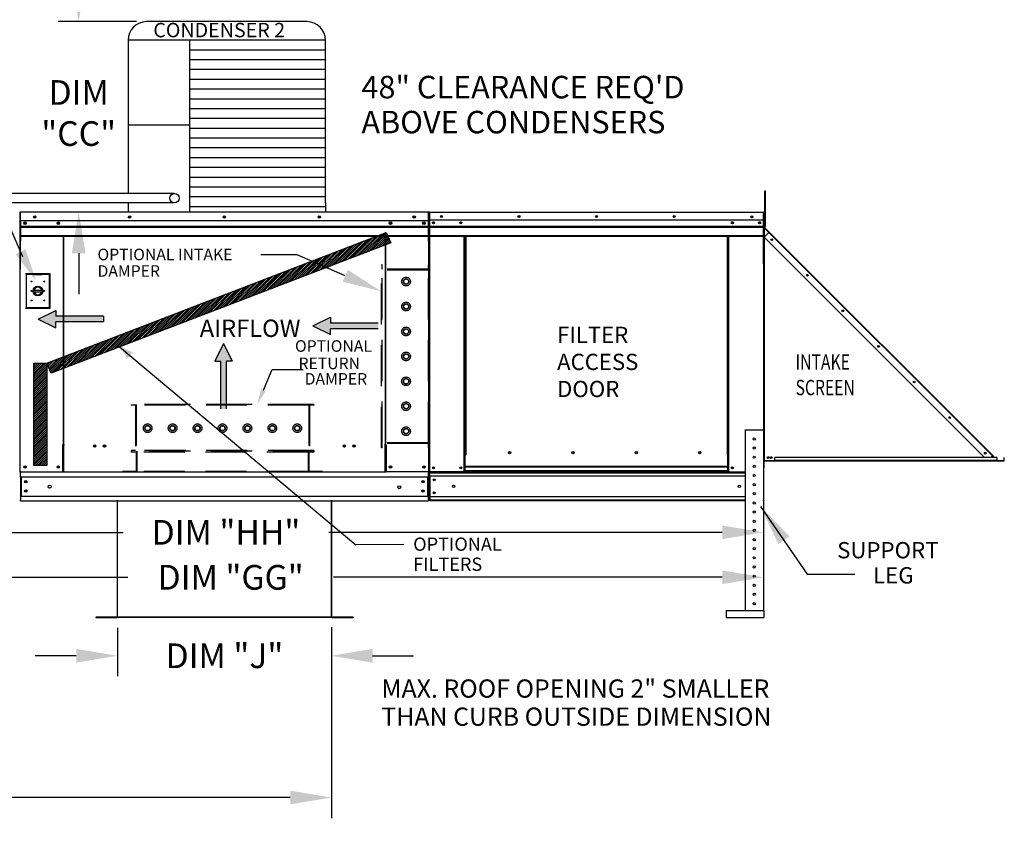
# Model space of a CAD drawing. Units: inches. Extents: x 1 to 2373, y -172 to 7.
# Drawn here: x 184 to 256, y -110 to -51 of the extents above; entities that cross this region are included whole.
import ezdxf
from ezdxf.enums import TextEntityAlignment as Align

# ---------------------------------------------------------------- set-up
doc = ezdxf.new("R2010")
doc.units = ezdxf.units.IN
doc.header["$LTSCALE"] = 4
doc.header["$MEASUREMENT"] = 0
doc.linetypes.add('HIDDEN', pattern=[0.375, 0.25, -0.125])
doc.styles.add('SLDTEXTSTYLE0', font='txt', dxfattribs={"width": 0.75})
doc.dimstyles.new('MOD', dxfattribs={"dimscale": 1.5, "dimtxt": 1.2, "dimasz": 2, "dimexe": 1, "dimexo": 0.5, "dimgap": 1, "dimtad": 0, "dimtih": 1, "dimtoh": 1, "dimdec": 4, "dimzin": 0, "dimdsep": 46, "dimtxsty": 'Standard', "dimcen": 0.09, "dimadec": 0, "dimazin": 0, "dimtfac": 1, "dimtdec": 4, "dimtofl": 0, "dimtmove": 0, "dimatfit": 3, "dimfxl": 1, "dimtolj": 1, "dimtzin": 0, "dimarcsym": 0})
pattern_1 = [(45, (89.88935, -14.74962), (-0.07015428, 0.07015428), [])]

# ---------------------------------------------------------------- blocks, each defined once
blk = doc.blocks.new('*D1')
at = {"color": 0, "lineweight": -2, "transparency": 16777216}
for p, q in [((206.839, -95.063), (206.839, -109.006)), ((108.812, -101.053), (108.812, -109.006)), ((111.812, -107.506), (151.226, -107.506)), ((203.839, -107.506), (164.426, -107.506))]:
    blk.add_line(p, q, dxfattribs=at)
at = {"color": 0, "transparency": 16777216}
for points in [[(111.812, -107.006), (111.812, -108.006), (108.812, -107.506)], [(203.839, -107.006), (203.839, -108.006), (206.839, -107.506)]]:
    blk.add_solid(points, dxfattribs=at)
at = {"layer": 'DEFPOINTS', "color": 0, "transparency": 16777216}
for p in [(206.839, -94.313), (108.812, -100.303), (206.839, -107.506)]:
    blk.add_point(p, dxfattribs=at)
at = {"color": 0, "transparency": 16777216, "insert": (157.826, -107.506), "char_height": 1.8, "attachment_point": 5}
blk.add_mtext('\\A1;DIM "U"', dxfattribs=at)
blk = doc.blocks.new('*D13')
at = {"color": 0, "lineweight": -2, "transparency": 16777216}
for p, q in [((169.981, -68.897), (169.981, -89.651)), ((238.363, -81.411), (238.363, -89.651)), ((172.981, -88.151), (191.642, -88.151)), ((235.363, -88.151), (206.642, -88.151))]:
    blk.add_line(p, q, dxfattribs=at)
at = {"color": 0, "transparency": 16777216}
for points in [[(172.981, -87.651), (172.981, -88.651), (169.981, -88.151)], [(235.363, -87.651), (235.363, -88.651), (238.363, -88.151)]]:
    blk.add_solid(points, dxfattribs=at)
at = {"layer": 'DEFPOINTS', "color": 0, "transparency": 16777216}
for p in [(169.981, -68.147), (238.363, -80.661), (169.981, -88.151)]:
    blk.add_point(p, dxfattribs=at)
at = {"color": 0, "transparency": 16777216, "insert": (199.142, -88.151), "char_height": 1.8, "attachment_point": 5}
blk.add_mtext('\\A1;DIM "HH"', dxfattribs=at)
blk = doc.blocks.new('*D14')
at = {"color": 0, "lineweight": -2, "transparency": 16777216}
for p, q in [((168.008, -81.16), (168.008, -92.933)), ((238.363, -81.411), (238.363, -92.933)), ((171.008, -91.433), (191.985, -91.433)), ((235.363, -91.433), (206.985, -91.433))]:
    blk.add_line(p, q, dxfattribs=at)
at = {"color": 0, "transparency": 16777216}
for points in [[(171.008, -90.933), (171.008, -91.933), (168.008, -91.433)], [(235.363, -90.933), (235.363, -91.933), (238.363, -91.433)]]:
    blk.add_solid(points, dxfattribs=at)
at = {"layer": 'DEFPOINTS', "color": 0, "transparency": 16777216}
for p in [(168.008, -80.41), (238.363, -80.661), (168.008, -91.433)]:
    blk.add_point(p, dxfattribs=at)
at = {"color": 0, "transparency": 16777216, "insert": (199.485, -91.433), "char_height": 1.8, "attachment_point": 5}
blk.add_mtext('\\A1;DIM "GG"', dxfattribs=at)
blk = doc.blocks.new('*D15')
at = {"color": 0, "lineweight": -2, "transparency": 16777216}
for p, q in [((188.395, -47.88), (188.395, -44.88)), ((192.606, -50.88), (186.895, -50.88)), ((191.246, -64.779), (186.895, -64.779)), ((188.395, -67.779), (188.395, -70.779))]:
    blk.add_line(p, q, dxfattribs=at)
at = {"color": 0, "transparency": 16777216}
for points in [[(187.895, -47.88), (188.895, -47.88), (188.395, -50.88)], [(187.895, -67.779), (188.895, -67.779), (188.395, -64.779)]]:
    blk.add_solid(points, dxfattribs=at)
at = {"layer": 'DEFPOINTS', "color": 0, "transparency": 16777216}
for p in [(188.395, -50.88), (193.356, -50.88), (191.996, -64.779)]:
    blk.add_point(p, dxfattribs=at)
at = {"color": 0, "transparency": 16777216, "insert": (188.395, -57.549), "char_height": 1.8, "attachment_point": 5}
blk.add_mtext('\\A1;DIM\\P"CC"', dxfattribs=at)
blk = doc.blocks.new('*D21')
at = {"color": 0, "lineweight": -2, "transparency": 16777216}
for p, q in [((191.222, -95.109), (191.222, -98.66)), ((206.839, -95.109), (206.839, -98.66)), ((188.222, -97.16), (185.222, -97.16)), ((209.839, -97.16), (212.839, -97.16))]:
    blk.add_line(p, q, dxfattribs=at)
at = {"color": 0, "transparency": 16777216}
for points in [[(188.222, -96.66), (188.222, -97.66), (191.222, -97.16)], [(209.839, -96.66), (209.839, -97.66), (206.839, -97.16)]]:
    blk.add_solid(points, dxfattribs=at)
at = {"layer": 'DEFPOINTS', "color": 0, "transparency": 16777216}
for p in [(191.222, -94.359), (206.839, -94.359), (206.839, -97.16)]:
    blk.add_point(p, dxfattribs=at)
at = {"color": 0, "transparency": 16777216, "insert": (199.031, -97.16), "char_height": 1.8, "attachment_point": 5}
blk.add_mtext('\\A1;DIM "J"', dxfattribs=at)

msp = doc.modelspace()

# ---------------------------------------------------------------- hatches: boundary and pattern name
h = msp.add_hatch()
h.set_pattern_fill('ANSI31', scale=0.793705, style=0)
h.set_pattern_definition(pattern_1)
h.paths.add_polyline_path([(186.06961, -75.80437), (210.83107, -66.25884), (211.16692, -67.03456), (186.38264, -76.52499)])
msp.add_hatch(color=7).paths.add_polyline_path([(192.35342, -75.02611), (191.95716, -75.46101), (191.40947, -74.57409)])
h = msp.add_hatch()
h.set_pattern_fill('ANSI31', scale=0.793705, style=0)
h.set_pattern_definition(pattern_1)
h.paths.add_polyline_path([(185.121, -75.80437), (186.06961, -75.80437), (186.06961, -83.28247), (185.121, -83.28247)])

# ---------------------------------------------------------------- linework, layer by layer
msp.add_line((184.3201, -68.03758), (174.61707, -45.90602))
at = {"color": 7}
for p, q in [((205.04708, -50.87956), (193.35599, -50.87956)), ((206.40733, -52.23981), (191.99574, -52.23981)), ((191.99574, -52.23981), (191.99574, -63.41876)), ((196.47295, -52.23981), (196.4732, -64.09908)), ((206.40733, -64.09998), (206.40733, -52.23981)), ((206.40733, -52.95436), (196.47295, -52.95436)), ((206.40733, -53.66892), (196.47295, -53.66892)), ((206.40733, -54.38347), (196.47295, -54.38347)), ((206.40733, -55.09802), (196.47295, -55.09802)), ((206.40733, -55.81257), (196.47295, -55.81257)), ((206.40733, -56.52712), (196.47295, -56.52712)), ((206.40733, -57.24167), (196.47295, -57.24167)), ((206.40733, -57.95622), (196.47295, -57.95622)), ((196.47295, -58.43145), (191.99574, -58.43145)), ((206.40733, -58.67077), (196.47295, -58.67077)), ((206.40733, -59.38532), (196.47295, -59.38532)), ((206.40733, -60.09987), (196.47295, -60.09987)), ((206.40733, -60.81442), (196.47295, -60.81442)), ((206.40733, -61.52897), (196.47295, -61.52897)), ((206.40733, -62.24352), (196.47295, -62.24352)), ((206.40733, -62.95807), (196.47295, -62.95807)), ((195.37031, -63.41876), (153.85724, -63.41876)), ((206.40733, -63.67263), (196.47295, -63.67263)), ((195.37031, -64.10177), (153.85724, -64.10122)), ((191.99571, -64.10172), (191.99574, -64.77921)), ((206.40733, -64.38718), (196.47295, -64.38718)), ((196.4732, -64.09908), (196.4732, -64.77921)), ((206.40733, -64.09998), (206.40733, -64.77921)), ((186.06961, -75.80437), (210.83107, -66.25884)), ((210.83107, -66.25884), (211.16692, -67.03456)), ((211.16692, -67.03456), (186.38264, -76.52499)), ((204.34447, -67.90258), (201.69287, -67.90258)), ((207.8516, -69.4247), (204.34447, -67.90258)), ((185.43901, -72.58609), (186.71841, -71.95385)), ((186.71841, -71.95385), (186.71841, -72.37535)), ((190.21012, -72.37535), (186.71841, -72.37535)), ((190.21012, -72.37535), (190.21012, -72.79684)), ((205.48565, -73.0893), (206.76504, -72.45705)), ((206.76504, -72.45705), (206.76504, -72.87855)), ((185.43901, -72.58609), (186.71841, -73.21834)), ((190.21012, -72.79684), (186.71841, -72.79684)), ((186.71841, -73.21834), (186.71841, -72.79684)), ((205.48565, -73.0893), (206.76504, -73.72154)), ((210.25675, -72.87855), (206.76504, -72.87855)), ((210.25675, -73.30004), (206.76504, -73.30004)), ((206.76504, -73.72154), (206.76504, -73.30004)), ((191.38392, -74.60989), (208.6174, -89.05381)), ((198.97352, -74.36741), (198.34128, -75.6468)), ((198.97352, -74.36741), (199.60576, -75.6468)), ((185.121, -83.28247), (185.121, -75.80437)), ((185.121, -75.80437), (186.06961, -75.80437)), ((186.06961, -75.80437), (186.06961, -83.28247)), ((186.38264, -76.52499), (186.06961, -75.80437)), ((198.34128, -75.6468), (198.76277, -75.6468)), ((198.76277, -79.13852), (198.76277, -75.6468)), ((199.18427, -79.13852), (199.18427, -75.6468)), ((199.60576, -75.6468), (199.18427, -75.6468)), ((216.64531, -82.48851), (216.53142, -82.48851)), ((216.53142, -82.52364), (216.60648, -82.52364)), ((186.06961, -83.28247), (185.121, -83.28247)), ((210.75163, -83.76078), (187.30957, -83.76078)), ((212.1311, -89.04517), (208.6174, -89.05381)), ((189.63647, -94.33149), (189.63647, -94.35946))]:
    msp.add_line(p, q, dxfattribs=at)
at = {"color": 7, "linetype": 'Continuous'}
for p, q in [((238.46257, -63.52121), (238.46257, -63.23141)), ((238.46257, -63.23141), (238.52343, -63.23141)), ((238.52343, -63.52121), (238.52343, -63.23141)), ((238.46257, -65.83967), (238.46257, -63.52121)), ((238.46257, -63.52121), (238.52343, -63.52121)), ((238.52343, -65.83967), (238.52343, -63.52121)), ((184.09437, -64.827), (184.09437, -68.95516)), ((184.11989, -64.827), (184.11989, -68.95516)), ((184.11989, -64.83055), (184.14257, -64.83055)), ((184.14257, -64.77951), (184.14186, -64.77951)), ((184.14257, -64.80503), (184.14186, -64.80503)), ((213.91864, -64.77951), (184.14257, -64.77951)), ((184.14257, -64.7849), (184.14257, -64.77951)), ((184.14257, -64.827), (184.14257, -64.7849)), ((184.14257, -65.48833), (184.14257, -64.827)), ((184.14257, -65.38156), (213.91864, -65.38156)), ((213.91935, -64.77951), (213.91864, -64.77951)), ((213.91864, -64.7849), (213.91864, -64.77951)), ((213.91864, -64.7849), (213.91864, -64.827)), ((213.91935, -64.80503), (213.91864, -64.80503)), ((213.91864, -65.48833), (213.91864, -64.827)), ((213.91864, -64.83055), (213.94132, -64.83055)), ((213.94132, -68.95516), (213.94132, -64.827)), ((213.96684, -68.95516), (213.96684, -64.827)), ((213.99822, -64.81956), (213.97735, -64.81956)), ((213.97735, -64.81956), (213.97735, -68.56038)), ((213.99708, -64.83831), (213.99708, -65.9716)), ((213.99822, -64.81956), (213.99822, -68.56038)), ((214.01676, -64.82246), (213.99822, -64.82246)), ((213.99842, -64.83831), (213.99842, -65.9716)), ((214.01676, -64.78073), (214.01618, -64.78073)), ((214.01618, -64.80159), (214.01618, -64.78073)), ((214.01676, -64.80159), (214.01618, -64.80159)), ((214.01676, -64.78073), (238.3652, -64.78073)), ((214.01676, -64.78513), (214.01676, -64.78073)), ((214.01676, -64.78513), (214.01676, -64.81956)), ((238.3652, -64.81956), (214.01676, -64.81956)), ((214.01676, -65.14587), (214.01676, -64.82246)), ((238.3652, -65.37353), (214.01676, -65.37353)), ((214.01679, -65.80095), (214.01679, -64.83831)), ((238.36288, -65.14587), (238.36288, -65.59832)), ((238.36577, -64.78073), (238.3652, -64.78073)), ((238.3652, -64.78513), (238.3652, -64.78073)), ((238.3652, -64.81956), (238.3652, -64.78513)), ((238.36577, -64.80159), (238.3652, -64.80159)), ((238.3652, -65.14587), (238.3652, -64.82246)), ((238.38374, -64.82246), (238.3652, -64.82246)), ((238.36577, -64.80159), (238.36577, -64.78073)), ((238.38374, -68.56038), (238.38374, -64.81956)), ((238.38374, -64.81956), (238.40461, -64.81956)), ((238.40461, -68.56038), (238.40461, -64.81956)), ((238.46257, -65.1876), (238.40461, -65.1876)), ((184.14541, -65.48833), (184.14541, -66.04164)), ((184.14541, -65.80482), (213.9158, -65.80482)), ((184.14541, -65.82272), (213.9158, -65.82272)), ((213.9158, -65.84975), (184.14541, -65.84975)), ((184.14541, -65.88844), (213.9158, -65.88844)), ((184.14541, -66.04164), (184.14541, -66.06353)), ((184.14541, -66.06353), (184.14541, -66.09659)), ((184.14541, -66.09659), (184.14541, -66.1439)), ((184.4743, -65.5427), (184.4743, -65.63484)), ((213.58691, -65.5427), (213.58691, -65.63484)), ((213.9158, -66.04164), (213.9158, -65.48833)), ((213.9158, -66.06353), (213.9158, -66.04164)), ((213.9158, -66.09659), (213.9158, -66.06353)), ((213.9158, -66.1439), (213.9158, -66.09659)), ((213.99708, -65.97161), (213.99708, -83.75652)), ((213.99842, -65.97161), (213.99842, -83.75652)), ((214.01679, -66.49369), (214.01679, -65.88386)), ((214.01908, -66.29794), (214.01908, -65.68195)), ((214.01908, -65.80482), (238.36288, -65.80482)), ((214.01908, -65.82272), (238.36288, -65.82272)), ((238.36288, -65.84975), (214.01908, -65.84975)), ((214.01908, -66.49357), (214.01908, -65.88374)), ((214.01908, -65.88844), (238.36288, -65.88844)), ((238.36288, -65.59832), (238.36288, -65.61622)), ((238.36288, -65.61622), (238.36288, -65.64326)), ((238.36288, -65.64326), (238.36288, -65.68195)), ((238.36288, -65.68195), (238.36288, -66.29794)), ((238.40461, -65.76722), (238.46257, -65.76722)), ((238.43359, -65.88025), (238.41514, -65.88025)), ((238.43359, -65.93539), (238.41514, -65.93539)), ((238.4252, -65.90453), (238.43824, -65.89149)), ((238.4252, -65.90453), (238.78294, -66.26227)), ((238.43359, -65.76722), (238.43359, -65.88025)), ((238.43359, -65.93539), (238.43359, -82.93593)), ((238.44008, -65.93539), (238.43359, -65.93539)), ((238.43824, -65.89149), (238.79598, -66.24922)), ((238.44948, -65.95128), (238.44008, -65.93539)), ((238.7717, -66.2735), (238.44948, -65.95128)), ((238.44948, -65.95128), (238.44948, -65.95128)), ((238.44948, -66.59573), (238.44948, -65.95128)), ((238.46257, -65.83967), (238.52343, -65.83967)), ((184.14541, -66.1439), (184.14541, -66.89721)), ((184.14541, -66.48907), (213.9158, -66.48907)), ((184.14541, -66.5279), (213.9158, -66.5279)), ((187.26527, -66.5279), (187.26527, -81.76069)), ((187.30957, -81.76069), (187.30957, -66.5279)), ((210.75163, -66.5279), (210.75163, -81.76069)), ((210.79593, -66.5279), (210.79593, -81.76069)), ((213.9158, -66.89721), (213.9158, -66.1439)), ((214.00129, -66.53202), (214.00129, -83.75652)), ((214.01679, -66.49369), (214.01679, -66.53214)), ((214.01908, -66.48907), (238.36288, -66.48907)), ((214.01908, -66.53202), (214.01908, -66.49357)), ((214.01908, -66.5279), (238.36288, -66.5279)), ((216.53142, -82.48851), (216.53142, -66.5279)), ((216.57025, -82.48851), (216.57025, -66.5279)), ((216.58822, -82.48851), (216.58822, -66.5279)), ((216.60648, -66.5279), (216.60648, -82.48851)), ((216.64531, -66.5279), (216.64531, -82.48851)), ((235.73665, -82.48851), (235.73665, -66.5279)), ((235.77548, -82.48851), (235.77548, -66.5279)), ((235.79374, -82.48851), (235.79374, -66.5279)), ((235.81171, -82.48851), (235.81171, -66.5279)), ((235.85054, -82.48851), (235.85054, -66.5279)), ((238.36288, -66.33677), (238.36288, -66.29794)), ((238.36288, -66.33677), (238.36288, -85.57148)), ((238.43359, -66.61161), (238.7717, -66.2735)), ((238.43359, -66.61161), (254.50165, -82.67968)), ((238.44948, -82.93592), (238.44948, -66.6275)), ((238.78294, -66.26227), (238.7717, -66.2735)), ((255.07756, -82.57937), (238.7717, -66.2735)), ((238.78294, -66.26227), (238.79598, -66.24922)), ((238.79598, -66.24922), (255.10184, -82.55509)), ((184.14541, -66.9447), (184.14541, -66.89721)), ((213.9158, -66.89721), (213.9158, -66.9447)), ((184.11989, -68.95516), (184.09437, -68.95516)), ((184.11989, -83.73526), (184.11989, -68.95516)), ((213.94132, -83.73526), (213.94132, -68.95516)), ((213.94132, -68.95516), (213.96684, -68.95516)), ((213.99822, -68.56038), (213.99822, -83.73526)), ((238.38374, -68.56038), (238.38374, -83.73526)), ((238.38374, -68.56038), (238.40461, -68.56038)), ((186.31599, -69.27369), (184.51476, -69.27369)), ((184.53434, -69.29327), (185.12169, -69.29327)), ((184.53434, -69.29327), (184.57349, -69.33242)), ((184.57349, -69.33242), (184.57349, -71.73797)), ((185.12169, -69.33242), (184.57349, -69.33242)), ((185.70905, -69.29327), (185.12169, -69.29327)), ((185.12169, -69.33242), (185.70905, -69.33242)), ((185.70905, -69.29327), (186.29641, -69.29327)), ((186.25725, -69.33242), (185.70905, -69.33242)), ((186.29641, -69.29327), (186.25725, -69.33242)), ((186.25725, -71.73797), (186.25725, -69.33242)), ((186.29641, -69.29327), (186.29641, -71.77713)), ((186.31599, -71.79671), (186.31599, -69.27369)), ((185.11736, -70.47738), (185.71339, -70.47738)), ((185.11841, -70.59817), (185.71234, -70.59817)), ((184.51476, -71.79671), (186.31599, -71.79671)), ((184.57349, -71.73797), (184.53434, -71.77713)), ((186.29641, -71.77713), (184.53434, -71.77713)), ((184.57349, -71.73797), (186.25725, -71.73797)), ((186.25725, -71.73797), (186.29641, -71.77713)), ((237.02691, -80.66142), (238.36288, -80.66142)), ((237.02691, -80.66142), (237.02691, -93.85848)), ((238.36288, -80.66142), (238.36288, -93.85848)), ((187.21778, -81.76069), (187.21778, -83.73526)), ((187.26527, -81.76069), (187.21778, -81.76069)), ((187.30957, -81.73517), (187.26527, -81.73517)), ((187.26527, -81.76069), (187.30957, -81.76069)), ((187.30957, -82.82035), (187.30957, -81.76069)), ((187.30957, -81.76069), (187.35707, -81.76069)), ((210.75163, -81.76069), (210.70414, -81.76069)), ((210.79593, -81.73517), (210.75163, -81.73517)), ((210.75163, -82.82035), (210.75163, -81.76069)), ((210.75163, -81.76069), (210.79593, -81.76069)), ((210.79593, -81.76069), (210.84343, -81.76069)), ((210.84343, -81.76069), (210.84343, -83.73526)), ((216.53142, -83.73526), (216.53142, -82.48851)), ((216.60648, -83.35502), (216.60648, -82.48851)), ((219.93098, -82.3527), (219.93098, -82.31219)), ((235.77548, -82.48851), (235.73665, -82.48851)), ((235.77548, -83.35502), (235.77548, -82.48851)), ((235.77548, -82.48851), (235.81171, -82.48851)), ((235.77548, -82.50937), (235.85054, -82.50937)), ((235.85054, -82.54821), (235.77548, -82.54821)), ((235.81171, -82.48851), (235.85054, -82.48851)), ((235.85054, -83.73526), (235.85054, -82.48851)), ((254.97725, -82.67968), (255.07756, -82.57937)), ((255.07756, -82.57937), (255.0888, -82.56813)), ((255.17788, -82.67968), (255.07756, -82.57937)), ((255.0888, -82.56813), (255.10184, -82.55509)), ((255.0888, -82.56813), (255.20034, -82.67968)), ((255.22644, -82.67968), (255.10184, -82.55509)), ((187.30957, -82.83448), (187.30957, -82.82035)), ((187.30957, -83.68276), (187.30957, -82.83448)), ((210.75163, -82.82035), (210.75163, -82.83448)), ((210.75163, -83.68276), (210.75163, -82.83448)), ((235.77548, -83.35502), (216.60648, -83.35502)), ((216.60648, -83.35502), (216.60648, -83.36657)), ((235.77548, -83.36657), (235.77548, -83.35502)), ((238.43359, -83.44843), (238.43359, -82.97026)), ((255.91477, -82.93593), (238.44948, -82.93593)), ((255.91477, -82.96668), (238.44948, -82.96668)), ((255.41567, -82.67968), (239.20234, -82.67968)), ((239.20234, -82.90159), (239.20234, -82.67968)), ((255.41567, -82.90159), (239.20234, -82.90159)), ((239.20234, -82.93593), (239.20234, -82.90159)), ((255.41567, -82.93593), (239.20234, -82.93593)), ((255.41567, -82.67968), (255.41567, -82.90159)), ((255.45958, -82.91282), (255.41567, -82.86892)), ((255.41567, -82.89501), (255.44654, -82.92587)), ((255.41567, -82.90159), (255.41567, -82.93593)), ((255.44654, -82.92587), (255.45958, -82.91282)), ((255.47082, -82.91748), (255.47082, -82.93593)), ((255.47082, -82.91748), (255.91477, -82.91748)), ((255.91477, -82.91748), (255.91477, -82.93593)), ((255.91477, -82.96668), (255.91477, -82.93593)), ((255.93065, -82.90159), (255.93065, -82.67968)), ((255.93065, -82.67968), (255.9491, -82.67968)), ((255.93065, -82.90159), (255.9491, -82.90159)), ((255.9491, -82.90159), (255.9491, -82.67968)), ((184.16738, -83.73526), (184.11989, -83.73526)), ((184.14541, -83.81039), (184.14541, -83.73526)), ((184.14541, -84.08967), (184.14541, -83.81039)), ((184.16738, -83.73526), (187.21778, -83.73526)), ((187.21778, -83.73526), (187.30957, -83.73526)), ((187.30957, -83.68276), (187.30957, -83.76078)), ((210.75163, -83.76078), (210.75163, -83.68276)), ((210.75163, -83.73526), (210.84343, -83.73526)), ((213.89383, -83.73526), (210.84343, -83.73526)), ((213.94132, -83.73526), (213.89383, -83.73526)), ((213.9158, -83.73526), (213.9158, -83.81039)), ((213.9158, -84.08967), (213.9158, -83.81039)), ((213.99708, -83.75652), (214.03553, -83.75652)), ((213.99842, -83.75652), (214.03687, -83.75652)), ((213.99995, -83.75652), (214.0384, -83.75652)), ((214.00129, -83.75652), (214.03974, -83.75652)), ((214.01908, -83.81734), (214.01908, -83.75652)), ((214.01908, -83.75652), (214.01908, -83.81734)), ((214.01908, -83.7967), (237.02691, -83.7967)), ((214.01908, -84.02506), (214.01908, -83.7967)), ((214.01908, -84.04343), (214.01908, -83.81734)), ((214.01908, -84.02506), (214.01908, -85.57148)), ((214.01908, -84.04343), (214.01908, -85.57437)), ((237.02691, -84.05985), (214.01908, -84.05985)), ((216.53142, -83.73526), (214.03705, -83.73526)), ((214.1205, -83.75652), (214.09984, -83.75652)), ((214.13829, -83.75652), (214.11763, -83.75652)), ((216.60648, -83.69642), (216.53142, -83.69642)), ((216.60648, -83.73526), (216.53142, -83.73526)), ((216.60648, -83.36657), (235.77548, -83.36657)), ((216.60648, -83.67146), (216.60648, -83.36657)), ((235.77548, -83.67146), (216.60648, -83.67146)), ((216.60648, -83.73526), (216.60648, -83.67146)), ((216.60648, -83.73526), (235.77548, -83.73526)), ((235.77548, -83.67146), (235.77548, -83.36657)), ((235.77548, -83.67146), (235.77548, -83.73526)), ((235.85054, -83.69642), (235.77548, -83.69642)), ((235.85054, -83.73526), (235.77548, -83.73526)), ((235.85054, -83.73526), (237.02691, -83.73526)), ((238.36288, -83.73526), (238.38374, -83.73526)), ((238.43359, -83.44843), (238.42744, -83.44843)), ((184.14541, -84.08967), (213.9158, -84.08967)), ((184.14541, -84.08967), (184.14541, -85.50538)), ((184.19857, -84.08967), (184.19857, -85.50538)), ((213.86264, -84.08967), (213.86264, -85.50538)), ((213.9158, -84.08967), (213.9158, -85.50538)), ((184.14541, -85.50538), (213.9158, -85.50538)), ((184.14541, -85.50538), (184.14541, -85.78465)), ((213.9158, -85.78465), (213.9158, -85.50538)), ((184.14541, -85.85979), (184.14541, -85.78465)), ((184.14541, -85.85979), (213.9158, -85.85979)), ((191.19385, -85.80046), (191.19385, -94.31284)), ((191.22182, -94.31343), (191.22182, -85.80046)), ((206.83939, -94.31343), (206.83939, -85.80046)), ((206.86736, -94.31284), (206.86736, -85.80046)), ((213.9158, -85.78465), (213.9158, -85.85979)), ((237.02691, -85.54836), (214.01908, -85.54836)), ((214.01908, -85.79984), (214.01908, -85.57148)), ((214.01908, -85.57437), (214.01908, -85.80046)), ((237.02691, -85.79984), (214.01908, -85.79984)), ((214.01908, -85.86128), (214.01908, -85.80046)), ((214.01908, -85.80046), (214.01908, -85.86128)), ((236.22845, -85.86128), (214.01908, -85.86128)), ((237.02691, -85.86128), (236.22845, -85.86128)), ((238.36288, -85.57148), (238.36288, -85.79984)), ((238.36288, -85.86128), (238.36288, -85.79984)), ((235.64753, -93.85848), (238.40296, -93.85848)), ((235.64753, -93.85848), (235.64753, -94.35946)), ((238.40296, -93.85848), (238.40296, -94.35946)), ((191.17578, -94.33149), (189.63647, -94.33149)), ((191.1758, -94.35946), (189.63647, -94.35946)), ((189.63963, -94.33149), (191.17578, -94.33149)), ((189.63963, -94.35946), (191.17578, -94.35946)), ((191.17578, -94.33149), (191.17578, -94.35946)), ((191.19754, -94.31284), (191.19385, -94.31284)), ((191.19385, -94.31284), (191.19385, -94.31343)), ((191.19385, -94.31343), (206.86736, -94.31343)), ((191.22182, -94.31343), (191.19385, -94.31343)), ((191.19754, -94.31284), (191.22182, -94.31284)), ((191.22182, -94.33149), (191.22182, -94.31343)), ((206.83939, -94.33149), (191.22182, -94.33149)), ((191.22182, -94.33149), (191.22182, -94.35946)), ((206.83939, -94.35946), (191.22182, -94.35946)), ((206.83939, -94.31284), (206.86367, -94.31284)), ((206.83939, -94.31343), (206.83939, -94.33149)), ((206.83939, -94.31343), (206.86736, -94.31343)), ((206.83939, -94.33149), (206.83939, -94.35946)), ((206.86367, -94.31284), (206.86736, -94.31284)), ((206.86736, -94.31284), (206.86736, -94.31343)), ((208.42158, -94.35946), (206.88541, -94.35946)), ((206.88543, -94.33149), (206.88543, -94.35946)), ((208.42158, -94.33149), (206.88543, -94.33149)), ((206.88543, -94.33149), (208.42158, -94.33149)), ((206.88543, -94.35946), (208.42158, -94.35946)), ((208.42158, -94.33149), (208.42158, -94.35946)), ((235.64753, -94.35946), (238.40296, -94.35946))]:
    msp.add_line(p, q, dxfattribs=at)
at = {"color": 7, "linetype": 'HIDDEN', "ltscale": 3}
for p, q in [((210.49429, -81.98194), (210.49429, -68.639)), ((210.54699, -68.639), (210.49429, -68.639)), ((210.54699, -68.95516), (210.54699, -68.639)), ((213.91935, -68.95516), (210.54699, -68.95516)), ((213.91935, -68.95516), (213.91935, -68.639)), ((213.97204, -68.639), (213.91935, -68.639)), ((213.97204, -81.98194), (213.97204, -68.639)), ((213.91935, -69.00786), (210.49429, -69.00786)), ((210.54699, -81.61309), (210.54699, -69.00786)), ((210.54699, -81.61309), (210.54699, -69.00786)), ((212.11419, -69.75224), (212.28586, -69.65312)), ((212.28586, -69.65312), (212.45753, -69.75224)), ((213.91935, -81.61309), (213.91935, -69.00786)), ((212.11419, -69.95047), (212.11419, -69.75224)), ((212.28586, -70.04958), (212.11419, -69.95047)), ((212.45753, -69.95047), (212.28586, -70.04958)), ((212.45753, -69.75224), (212.45753, -69.95047)), ((212.11419, -71.57205), (212.28586, -71.47293)), ((212.11419, -71.77028), (212.11419, -71.57205)), ((212.28586, -71.86939), (212.11419, -71.77028)), ((212.28586, -71.47293), (212.45753, -71.57205)), ((212.45753, -71.77028), (212.28586, -71.86939)), ((212.45753, -71.57205), (212.45753, -71.77028)), ((212.11419, -73.39165), (212.28586, -73.29254)), ((212.28586, -73.29254), (212.45753, -73.39165)), ((212.11419, -73.58988), (212.11419, -73.39165)), ((212.28586, -73.689), (212.11419, -73.58988)), ((212.45753, -73.58988), (212.28586, -73.689)), ((212.45753, -73.39165), (212.45753, -73.58988)), ((212.11419, -75.21146), (212.28586, -75.11234)), ((212.11419, -75.40969), (212.11419, -75.21146)), ((212.28586, -75.50881), (212.11419, -75.40969)), ((212.28586, -75.11234), (212.45753, -75.21146)), ((212.45753, -75.40969), (212.28586, -75.50881)), ((212.45753, -75.21146), (212.45753, -75.40969)), ((212.11419, -77.03127), (212.28586, -76.93215)), ((212.11419, -77.2295), (212.11419, -77.03127)), ((212.28586, -77.32861), (212.11419, -77.2295)), ((212.28586, -76.93215), (212.45753, -77.03127)), ((212.45753, -77.2295), (212.28586, -77.32861)), ((212.45753, -77.03127), (212.45753, -77.2295)), ((205.5596, -78.81176), (192.21667, -78.81176)), ((192.21667, -78.81176), (192.21667, -78.86446)), ((192.53282, -78.86446), (192.21667, -78.86446)), ((192.53282, -78.86446), (192.53282, -82.18412)), ((205.19075, -78.81176), (192.58552, -78.81176)), ((192.58552, -78.81176), (192.58552, -82.18412)), ((205.19075, -78.86446), (192.58552, -78.86446)), ((205.19075, -78.81176), (205.19075, -82.18412)), ((205.5596, -78.86446), (205.24344, -78.86446)), ((205.24344, -78.86446), (205.24344, -82.18412)), ((205.5596, -78.81176), (205.5596, -78.86446)), ((212.11419, -78.85108), (212.28586, -78.75196)), ((212.11419, -79.04931), (212.11419, -78.85108)), ((212.28586, -78.75196), (212.45753, -78.85108)), ((212.45753, -78.85108), (212.45753, -79.04931)), ((212.28586, -79.14842), (212.11419, -79.04931)), ((212.45753, -79.04931), (212.28586, -79.14842)), ((193.23078, -80.55064), (193.3299, -80.37896)), ((193.3299, -80.37896), (193.52813, -80.37896)), ((193.52813, -80.37896), (193.62725, -80.55064)), ((195.05059, -80.55064), (195.14971, -80.37896)), ((195.14971, -80.37896), (195.34794, -80.37896)), ((195.34794, -80.37896), (195.44705, -80.55064)), ((196.8702, -80.55064), (196.96931, -80.37896)), ((196.96931, -80.37896), (197.16754, -80.37896)), ((197.16754, -80.37896), (197.26666, -80.55064)), ((198.69, -80.55064), (198.78912, -80.37896)), ((198.78912, -80.37896), (198.98735, -80.37896)), ((198.98735, -80.37896), (199.08647, -80.55064)), ((200.50981, -80.55064), (200.60893, -80.37896)), ((200.60893, -80.37896), (200.80716, -80.37896)), ((200.80716, -80.37896), (200.90627, -80.55064)), ((202.32962, -80.55064), (202.42874, -80.37896)), ((202.42874, -80.37896), (202.62697, -80.37896)), ((202.62697, -80.37896), (202.72608, -80.55064)), ((204.14943, -80.55064), (204.24854, -80.37896)), ((204.24854, -80.37896), (204.44678, -80.37896)), ((204.44678, -80.37896), (204.54589, -80.55064)), ((193.3299, -80.72231), (193.23078, -80.55064)), ((193.52813, -80.72231), (193.3299, -80.72231)), ((193.62725, -80.55064), (193.52813, -80.72231)), ((195.14971, -80.72231), (195.05059, -80.55064)), ((195.34794, -80.72231), (195.14971, -80.72231)), ((195.44705, -80.55064), (195.34794, -80.72231)), ((196.96931, -80.72231), (196.8702, -80.55064)), ((197.16754, -80.72231), (196.96931, -80.72231)), ((197.26666, -80.55064), (197.16754, -80.72231)), ((198.78912, -80.72231), (198.69, -80.55064)), ((198.98735, -80.72231), (198.78912, -80.72231)), ((199.08647, -80.55064), (198.98735, -80.72231)), ((200.60893, -80.72231), (200.50981, -80.55064)), ((200.80716, -80.72231), (200.60893, -80.72231)), ((200.90627, -80.55064), (200.80716, -80.72231)), ((202.42874, -80.72231), (202.32962, -80.55064)), ((202.62697, -80.72231), (202.42874, -80.72231)), ((202.72608, -80.55064), (202.62697, -80.72231)), ((204.24854, -80.72231), (204.14943, -80.55064)), ((204.44678, -80.72231), (204.24854, -80.72231)), ((204.54589, -80.55064), (204.44678, -80.72231)), ((212.11419, -80.67088), (212.28586, -80.57177)), ((212.11419, -80.86911), (212.11419, -80.67088)), ((212.28586, -80.96823), (212.11419, -80.86911)), ((212.28586, -80.57177), (212.45753, -80.67088)), ((212.45753, -80.86911), (212.28586, -80.96823)), ((212.45753, -80.67088), (212.45753, -80.86911)), ((213.91935, -81.61309), (210.49429, -81.61309)), ((213.91935, -81.66578), (210.54699, -81.66578)), ((210.54699, -81.98194), (210.54699, -81.66578)), ((213.91935, -81.98194), (213.91935, -81.66578)), ((192.53282, -82.18412), (192.21667, -82.18412)), ((192.21667, -82.18412), (192.21667, -82.23681)), ((205.5596, -82.23681), (192.21667, -82.23681)), ((192.21667, -82.23681), (192.21667, -82.28873)), ((192.58552, -82.28873), (192.21667, -82.28873)), ((205.19075, -82.18412), (192.58552, -82.18412)), ((192.58552, -82.28873), (192.58552, -83.70808)), ((192.63821, -82.23681), (192.63821, -83.76078)), ((205.13806, -82.28873), (192.63821, -82.28873)), ((205.13806, -82.23681), (205.13806, -83.76078)), ((205.5596, -82.28951), (205.19075, -82.28951)), ((205.19075, -82.28951), (205.19075, -83.70808)), ((205.5596, -82.18412), (205.24344, -82.18412)), ((205.5596, -82.18412), (205.5596, -82.23681)), ((205.5596, -82.23681), (205.5596, -82.28951)), ((210.54699, -81.98194), (210.49429, -81.98194)), ((213.97204, -81.98194), (213.91935, -81.98194)), ((192.58552, -83.70808), (191.58435, -83.70808)), ((191.58435, -83.70808), (191.58435, -83.76078)), ((205.13806, -83.70808), (192.63821, -83.70808)), ((206.19192, -83.70808), (205.19075, -83.70808)), ((206.19192, -83.70808), (206.19192, -83.76078))]:
    msp.add_line(p, q, dxfattribs=at)
at = {"linetype": 'Continuous'}
msp.add_line((241.56444, -91.20746), (245.04195, -91.20746), dxfattribs=at)
at = {"color": 7}
for points in [[(191.99574, -61.88655), (191.99574, -62.29664)], [(201.87278, -77.77755), (202.51189, -76.27705), (204.77265, -76.27705)]]:
    msp.add_lwpolyline(points, dxfattribs=at)
at = {"color": 7, "linetype": 'Continuous'}
for centre, radius in [((195.3815, -63.76008), 0.34151), ((185.18312, -65.13392), 0.0886), ((185.18312, -65.13392), 0.04607), ((192.10686, -65.13392), 0.0886), ((192.10686, -65.13392), 0.04607), ((199.0306, -65.13392), 0.0886), ((199.0306, -65.13392), 0.04607), ((205.95435, -65.13392), 0.0886), ((205.95435, -65.13392), 0.04607), ((212.87809, -65.13392), 0.0886), ((212.87809, -65.13392), 0.04607), ((214.86764, -65.10405), 0.07245), ((214.86764, -65.10405), 0.03767), ((220.52931, -65.09437), 0.07245), ((220.52931, -65.09437), 0.03767), ((226.19098, -65.09437), 0.07245), ((226.19098, -65.09437), 0.03767), ((231.85265, -65.09437), 0.07245), ((231.85265, -65.09437), 0.03767), ((237.51432, -65.13677), 0.07245), ((237.51432, -65.09437), 0.03767), ((184.4743, -65.58877), 0.0886), ((184.4743, -65.58877), 0.04607), ((186.91086, -65.58877), 0.0886), ((186.91086, -65.58877), 0.04607), ((211.15034, -65.58877), 0.0886), ((211.15034, -65.58877), 0.04607), ((213.58691, -65.58877), 0.0886), ((213.58691, -65.58877), 0.04607), ((214.28802, -65.55264), 0.07245), ((214.28802, -65.55264), 0.03767), ((216.28045, -65.55264), 0.07245), ((216.28045, -65.55264), 0.03767), ((236.10151, -65.55264), 0.07245), ((236.10151, -65.55264), 0.03767), ((238.09394, -65.55264), 0.07245), ((238.09394, -65.55264), 0.03767), ((238.97688, -66.79251), 0.06406), ((238.97688, -66.79251), 0.03331), ((241.57377, -69.38941), 0.06406), ((241.57377, -69.38941), 0.03331), ((184.94549, -69.84147), 0.0323), ((185.41537, -70.5352), 0.35763), ((185.41537, -70.5352), 0.30357), ((185.88526, -69.84147), 0.0323), ((184.94549, -70.5352), 0.0323), ((185.88526, -70.5352), 0.0323), ((184.94549, -71.22893), 0.0323), ((185.88526, -71.22893), 0.0323), ((244.17067, -71.9863), 0.06406), ((244.17067, -71.9863), 0.03331), ((246.76757, -74.5832), 0.06406), ((246.76757, -74.5832), 0.03331), ((249.36446, -77.1801), 0.06406), ((249.36446, -77.1801), 0.03331), ((251.96136, -79.77699), 0.06406), ((251.96136, -79.77699), 0.03331), ((189.56893, -81.85051), 0.0886), ((189.56893, -81.85051), 0.06876), ((190.27775, -81.85051), 0.0886), ((190.27775, -81.85051), 0.06876), ((207.78345, -81.85051), 0.0886), ((207.78345, -81.85051), 0.06876), ((208.49227, -81.85051), 0.0886), ((208.49227, -81.85051), 0.06876), ((237.69489, -81.32941), 0.0835), ((237.69489, -81.99739), 0.0835), ((219.84353, -82.33245), 0.08976), ((224.46721, -82.33245), 0.08976), ((229.09089, -82.33245), 0.08976), ((233.71458, -82.33245), 0.08976), ((237.69489, -82.66537), 0.0835), ((238.70624, -82.69813), 0.06406), ((238.93276, -82.69813), 0.06406), ((254.55826, -82.37389), 0.06406), ((254.55826, -82.37389), 0.03331), ((184.4743, -83.38085), 0.0886), ((184.4743, -83.38085), 0.04607), ((186.91086, -83.38085), 0.0886), ((186.91086, -83.38085), 0.04607), ((211.15034, -83.38085), 0.0886), ((211.15034, -83.38085), 0.04607), ((213.58691, -83.38085), 0.0886), ((213.58691, -83.38085), 0.04607), ((237.69489, -83.33335), 0.0835), ((238.70624, -82.69813), 0.03331), ((238.93276, -82.69813), 0.03331), ((214.28802, -83.44545), 0.07245), ((214.28802, -83.44545), 0.03767), ((216.28045, -83.44545), 0.07245), ((216.28045, -83.44545), 0.03767), ((236.10151, -83.44545), 0.07245), ((236.10151, -83.44545), 0.03767), ((237.69489, -84.00134), 0.0835), ((184.53561, -84.45223), 0.0886), ((184.53561, -84.45223), 0.04607), ((186.27186, -84.8209), 0.11075), ((211.78934, -84.85757), 0.11075), ((213.5256, -84.45223), 0.0886), ((213.5256, -84.45223), 0.04607), ((214.33816, -84.32154), 0.07245), ((214.33816, -84.32154), 0.03767), ((215.75792, -84.79827), 0.09056), ((236.60804, -84.79827), 0.09056), ((237.69489, -84.66932), 0.0835), ((184.53561, -85.14281), 0.0886), ((184.53561, -85.14281), 0.04607), ((213.5256, -85.14281), 0.0886), ((213.5256, -85.14281), 0.04607), ((214.33816, -85.275), 0.07245), ((214.33816, -85.275), 0.03767), ((237.69489, -85.3373), 0.0835), ((237.69489, -86.00528), 0.0835), ((237.69489, -86.67327), 0.0835), ((237.69489, -87.34125), 0.0835), ((237.69489, -88.00923), 0.0835), ((237.69489, -88.67721), 0.0835), ((237.69489, -89.3452), 0.0835), ((237.69489, -90.01318), 0.0835), ((237.69489, -90.68116), 0.0835), ((237.69489, -91.34915), 0.0835), ((237.69489, -92.01713), 0.0835), ((237.69489, -92.68511), 0.0835), ((237.69489, -93.35309), 0.0835)]:
    msp.add_circle(centre, radius, dxfattribs=at)
at = {"color": 7, "linetype": 'HIDDEN', "ltscale": 3}
for centre, radius in [((212.28586, -69.85095), 0.31616), ((212.28586, -69.85135), 0.19823), ((212.28586, -71.67075), 0.31616), ((212.28586, -71.67116), 0.19823), ((212.28586, -73.49056), 0.31616), ((212.28586, -73.49077), 0.19823), ((212.28586, -75.31057), 0.31616), ((212.28586, -75.31057), 0.19823), ((212.28586, -77.13038), 0.31616), ((212.28586, -77.13038), 0.19823), ((212.28586, -78.95019), 0.31616), ((212.28586, -78.95019), 0.19823), ((193.42861, -80.55064), 0.31616), ((193.42901, -80.55064), 0.19823), ((195.24841, -80.55064), 0.31616), ((195.24882, -80.55064), 0.19823), ((197.06822, -80.55064), 0.31616), ((197.06843, -80.55064), 0.19823), ((198.88824, -80.55064), 0.31616), ((198.88824, -80.55064), 0.19823), ((200.70804, -80.55064), 0.31616), ((200.70804, -80.55064), 0.19823), ((202.52785, -80.55064), 0.31616), ((202.52785, -80.55064), 0.19823), ((204.34766, -80.55064), 0.31616), ((204.34766, -80.55064), 0.19823), ((212.28586, -80.77), 0.31616), ((212.28586, -80.77), 0.19823)]:
    msp.add_circle(centre, radius, dxfattribs=at)
at = {"color": 7}
for centre, start, end in [((193.35599, -52.23981), 90, 180), ((205.04708, -52.23981), 0, 90)]:
    msp.add_arc(centre, 1.36026, start, end, dxfattribs=at)
at = {"color": 7, "linetype": 'Continuous'}
for centre, radius, start, end in [((184.14186, -64.827), 0.04749, 90, 180), ((184.14186, -64.827), 0.02197, 90, 180), ((213.91935, -64.827), 0.04749, 0, 90), ((213.91935, -64.827), 0.02197, 0, 90), ((214.01618, -64.81956), 0.03883, 90, 180), ((214.01618, -64.81956), 0.01797, 90, 180), ((238.36577, -64.81956), 0.03883, 0, 90), ((238.36577, -64.81956), 0.01797, 0, 90), ((238.44948, -65.88025), 0.03434, 180, 225), ((238.44948, -65.88025), 0.01589, 180, 225), ((184.14186, -68.95516), 0.04749, 180, 242.4393969), ((213.91935, -68.95516), 0.04749, 297.5606031, 0), ((238.36577, -68.56038), 0.03883, 297.5606031, 0), ((185.41537, -70.5352), 0.2741, 12.1780179, 167.8219821), ((185.41537, -70.5352), 0.2741, 193.2822272, 346.7177728), ((219.91426, -82.33245), 0.04668, 82.3810088, 180), ((219.91426, -82.33245), 0.04668, 180, 277.6189911), ((224.53795, -82.33245), 0.04668, 82.3810085, 180), ((224.53795, -82.33245), 0.04668, 180, 277.6189914), ((229.16163, -82.33245), 0.04668, 82.3810088, 180), ((229.16163, -82.33245), 0.04668, 180, 277.6189912), ((233.78531, -82.33245), 0.04668, 82.3810091, 180), ((233.78531, -82.33245), 0.04668, 180, 277.6189909), ((255.47082, -82.90159), 0.03434, 225, 270), ((255.47082, -82.90159), 0.01589, 225, 270), ((255.91477, -82.90159), 0.01589, 270, 0), ((255.91477, -82.90159), 0.03434, 270, 0), ((191.17578, -94.31343), 0.04604, 270, 0), ((191.17578, -94.31343), 0.01807, 270, 0), ((206.88543, -94.31343), 0.04604, 180, 270), ((206.88543, -94.31343), 0.01807, 180, 270)]:
    msp.add_arc(centre, radius, start, end, dxfattribs=at)
msp.add_solid([(184.51416, -67.4863), (183.80295, -67.85896), (185.27654, -69.80626)])
at = {"color": 7}
for points in [[(208.03964, -68.99144), (207.66356, -69.85797), (210.45119, -70.55294)], [(202.04515, -77.85097), (201.43228, -78.81176), (201.70041, -77.70413)]]:
    msp.add_solid(points, dxfattribs=at)
at = {"color": 7, "linetype": 'Continuous'}
for points in [[(186.71841, -71.95385), (185.43901, -72.58609), (186.71841, -72.37535)], [(185.43901, -72.58609), (190.21012, -72.37535), (186.71841, -72.37535)], [(190.21012, -72.37535), (185.43901, -72.58609), (186.71841, -72.79684)], [(190.21012, -72.37535), (186.71841, -72.79684), (190.21012, -72.79684)], [(206.76504, -72.45705), (205.48565, -73.0893), (206.76504, -72.87855)], [(185.43901, -72.58609), (186.71841, -73.21834), (186.71841, -72.79684)], [(210.25675, -72.87855), (205.48565, -73.0893), (206.76504, -73.30004)], [(205.48565, -73.0893), (210.25675, -72.87855), (206.76504, -72.87855)], [(205.48565, -73.0893), (206.76504, -73.72154), (206.76504, -73.30004)], [(210.25675, -72.87855), (206.76504, -73.30004), (210.25675, -73.30004)], [(198.97352, -74.36741), (198.34128, -75.6468), (198.76277, -75.6468)], [(199.18427, -79.13852), (198.97352, -74.36741), (198.76277, -75.6468)], [(198.97352, -74.36741), (199.18427, -79.13852), (199.18427, -75.6468)], [(199.60576, -75.6468), (198.97352, -74.36741), (199.18427, -75.6468)], [(199.18427, -79.13852), (198.76277, -75.6468), (198.76277, -79.13852)]]:
    msp.add_solid(points, dxfattribs=at)

# ---------------------------------------------------------------- texts
for s, height, p in [('CONDENSER 2', 1.0520728, (193.83988, -52.02184)), ('48" CLEARANCE REQ\'D', 1.6404102, (209.03046, -56.47674)), ('ABOVE CONDENSERS', 1.6404102, (209.03046, -59.02982)), ('FILTER', 1.185574, (223.31117, -74.32937)), ('ACCESS', 1.185574, (223.31117, -76.30533)), ('DOOR', 1.185574, (223.31117, -78.28128)), ('MAX. ROOF OPENING 2" SMALLER', 1.331917, (210.48232, -100.21764)), ('THAN CURB OUTSIDE DIMENSION', 1.331917, (210.48232, -102.26934))]:
    msp.add_text(s, height=height, dxfattribs=at).set_placement(p)
at = {"color": 7}
for s, height, p in [('OPTIONAL INTAKE', 0.8430893, (189.76807, -68.29249)), ('DAMPER', 0.843089, (189.76807, -69.49899)), ('OPTIONAL', 0.843089, (204.1824, -74.97369)), (' RETURN', 0.843089, (204.1824, -76.24052)), ('DAMPER', 0.843089, (204.88589, -77.37334)), ('OPTIONAL', 0.970038, (212.80888, -89.50018)), ('FILTERS', 0.970038, (212.80888, -90.96376))]:
    msp.add_text(s, height=height, dxfattribs=at).set_placement(p)
msp.add_text('AIRFLOW', height=1.268627, dxfattribs=at).set_placement((200.90724, -73.89239), align=Align.CENTER)
at = {"color": 7, "linetype": 'Continuous', "style": 'SLDTEXTSTYLE0', "width": 0.75}
for s, p in [('INTAKE', (240.71415, -76.27475)), ('SCREEN', (240.71415, -78.14324))]:
    msp.add_text(s, height=1.121091, dxfattribs=at).set_placement(p)
at = {"linetype": 'Continuous'}
for s, p in [('SUPPORT', (243.74816, -90.04928)), ('LEG', (246.36757, -91.88468))]:
    msp.add_text(s, height=1.190224, dxfattribs=at).set_placement(p)

# ---------------------------------------------------------------- dimensions: what is measured, and where the dimension line sits
at = {"color": 7}
dim = msp.add_linear_dim(base=(188.39452, -50.87956), p1=(191.99574, -64.77921), p2=(193.35599, -50.87956), angle=90, text='DIM\\P"CC"', dimstyle='MOD', dxfattribs=at)
dim.commit()
dim.dimension.update_dxf_attribs({"geometry": '*D15', "text_midpoint": (188.39452, -57.54879), "dimtype": 160})
for base, p2, text, picture, middle in [((169.98068, -88.15128), (169.98068, -68.14695), 'DIM "HH"', '*D13', (199.14165, -88.15128)), ((168.00795, -91.43292), (168.00795, -80.40953), 'DIM "GG"', '*D14', (199.48464, -91.43292))]:
    dim = msp.add_linear_dim(base=base, p1=(238.36288, -80.66142), p2=p2, text=text, dimstyle='MOD', dxfattribs=at)
    dim.commit()
    dim.dimension.update_dxf_attribs({"geometry": picture, "text_midpoint": middle, "dimtype": 160})
for base, p1, p2, text, picture, middle in [((206.83939, -107.50577), (108.81247, -100.303), (206.83939, -94.31284), 'DIM "U"', '*D1', (157.82593, -107.50577)), ((206.83939, -97.16028), (191.22182, -94.35946), (206.83939, -94.35946), 'DIM "J"', '*D21', (199.0306, -97.16028))]:
    dim = msp.add_linear_dim(base=base, p1=p1, p2=p2, text=text, dimstyle='MOD', dxfattribs=at)
    dim.commit()
    dim.dimension.update_dxf_attribs({"geometry": picture, "text_midpoint": middle})

# ---------------------------------------------------------------- leaders
msp.add_leader([(238.16551, -86.25891), (241.56444, -91.20746)], dimstyle='MOD')

doc.saveas('drawing.dxf')
